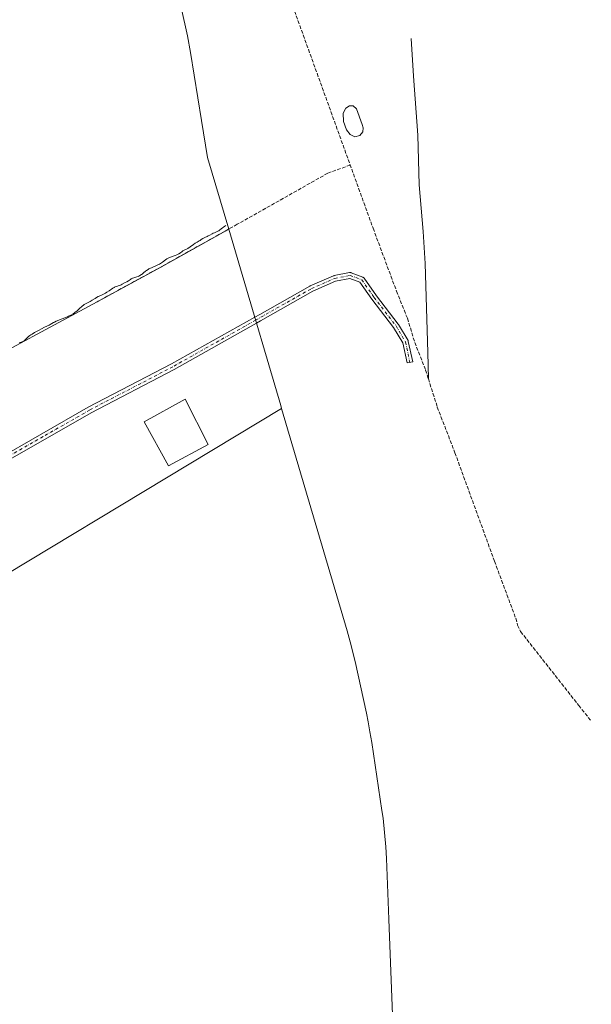
# Model space of a CAD drawing. Units: metres. Extents: x 632463 to 633119, y 4669535 to 4671856.
# Drawn here: x 632852 to 633111, y 4671002 to 4671447 of the extents above; entities that cross this region are included whole.
import ezdxf

# ---------------------------------------------------------------- set-up
doc = ezdxf.new("R2010")
doc.units = ezdxf.units.M
doc.header["$MEASUREMENT"] = 0
doc.linetypes.add('DGN Style 3', pattern=[2.307223458686699, 1.648016756204785, -0.6592067024819142])
doc.linetypes.add('DGN Style 4', pattern=[2.6384748266838614, 1.318413404963828, -0.6592067024819142, 0.001648016756204785, -0.6592067024819142])
for name, color, linetype, lineweight in [('Camino Cxs', 7, 'Continuous', 0), ('Camino eje', 30, 'DGN Style 4', 13), ('Corriente artificial lineal', 4, 'DGN Style 3', 13), ('Corriente natural lineal', 142, 'Continuous', 13), ('Cultivos herbáceos CxS', 92, 'Continuous', 0), ('Curva de nivel normal', 30, 'Continuous', 0), ('Edificación ligera Cxs', 1, 'Continuous', 0), ('Estanque Cxs', 5, 'Continuous', 0)]:
    doc.layers.add(name, color=color, linetype=linetype, lineweight=lineweight)

msp = doc.modelspace()

# ---------------------------------------------------------------- linework, layer by layer
at = {"layer": 'Camino Cxs', "color": 7, "linetype": 'Continuous', "lineweight": 0}
msp.add_polyline3d([(632840.3901000004, 4671247.9101, 370.0877000000037), (632882.6001000004, 4671271.970100001, 370.0255000000034), (632920.3101000005, 4671291.5801, 369.8785000000062), (632958.0745000001, 4671312.789100001, 369.9033000000054), (632960.4031999996, 4671313.972899999, 369.8570000000037), (632983.1438999996, 4671326.8303, 369.9738999999972), (632983.2626999998, 4671326.889900001, 369.9735999999975), (632993.8460999997, 4671331.520099999, 369.8117000000057), (632993.9225000005, 4671331.5505, 369.8104000000022), (632994.1239, 4671331.606100001, 369.8046000000031), (633001.0778999999, 4671332.930500001, 369.5466000000015), (633001.2505000001, 4671332.9505, 369.5396000000038), (633001.4243000001, 4671332.947100001, 369.5301000000036), (633001.5960999997, 4671332.920499999, 369.5185000000056), (633001.7629000006, 4671332.871300001, 369.5048999999999), (633007.0604999998, 4671330.8849, 369.2580000000016), (633007.2361000003, 4671330.803500001, 369.2514999999985), (633007.3979000002, 4671330.697100001, 369.2445000000007), (633007.5417, 4671330.5681, 369.2382000000071), (633007.6649000002, 4671330.4189, 369.2336000000068), (633013.2725000001, 4671322.5023, 369.1695999999938), (633023.1787, 4671309.624100001, 369.1627000000008), (633023.2675000001, 4671309.492900001, 369.1659999999974), (633027.5705000004, 4671302.211100001, 369.1193999999959), (633027.6697000006, 4671302.0001, 369.1223999999929), (633027.7191000005, 4671301.8279, 369.1168999999936), (633029.7033000002, 4671292.567500001, 368.7247000000062), (633027.1608999996, 4671292.0229, 368.4377999999998), (633025.2210999997, 4671301.076300001, 369.0121999999974), (633021.0695000002, 4671308.1019, 369.0773999999947), (633011.1961000003, 4671320.9373, 369.146900000007), (633011.1656999999, 4671320.978499999, 369.1475999999966), (633005.7739000004, 4671328.590500001, 369.2035999999935), (633001.1973000001, 4671330.306700001, 369.3828999999969), (632994.7540999996, 4671329.079299999, 369.5479999999953), (632984.3657000001, 4671324.534499999, 369.6502999999939), (632960.7082000002, 4671311.158600001, 369.6301999999997), (632958.8973000003, 4671310.0021, 369.6242999999959), (632921.6601, 4671289.090100001, 369.617499999993), (632883.9501, 4671269.4801, 369.7605999999942), (632841.8000999996, 4671245.460100001, 370.024900000004)], dxfattribs=at)
msp.add_polyline3d([(632840.3901000004, 4671247.9101, 370.0877000000037), (632882.6001000004, 4671271.970100001, 370.0255000000034), (632920.3101000005, 4671291.5801, 369.8785000000062), (632958.0745000001, 4671312.789100001, 369.9033000000054), (632960.4031999996, 4671313.972899999, 369.8570000000037), (632983.1438999996, 4671326.8303, 369.9738999999972), (632983.2626999998, 4671326.889900001, 369.9735999999975), (632993.8460999997, 4671331.520099999, 369.8117000000057), (632993.9225000005, 4671331.5505, 369.8104000000022), (632994.1239, 4671331.606100001, 369.8046000000031), (633001.0778999999, 4671332.930500001, 369.5466000000015), (633001.2505000001, 4671332.9505, 369.5396000000038), (633001.4243000001, 4671332.947100001, 369.5301000000036), (633001.5960999997, 4671332.920499999, 369.5185000000056), (633001.7629000006, 4671332.871300001, 369.5048999999999), (633007.0604999998, 4671330.8849, 369.2580000000016), (633007.2361000003, 4671330.803500001, 369.2514999999985), (633007.3979000002, 4671330.697100001, 369.2445000000007), (633007.5417, 4671330.5681, 369.2382000000071), (633007.6649000002, 4671330.4189, 369.2336000000068), (633013.2725000001, 4671322.5023, 369.1695999999938), (633023.1787, 4671309.624100001, 369.1627000000008), (633023.2675000001, 4671309.492900001, 369.1659999999974), (633027.5705000004, 4671302.211100001, 369.1193999999959), (633027.6697000006, 4671302.0001, 369.1223999999929), (633027.7191000005, 4671301.8279, 369.1168999999936), (633029.7033000002, 4671292.567500001, 368.7247000000062), (633027.1608999996, 4671292.0229, 368.4377999999998), (633025.2210999997, 4671301.076300001, 369.0121999999974), (633021.0695000002, 4671308.1019, 369.0773999999947), (633011.1961000003, 4671320.9373, 369.146900000007), (633011.1656999999, 4671320.978499999, 369.1475999999966), (633005.7739000004, 4671328.590500001, 369.2035999999935), (633001.1973000001, 4671330.306700001, 369.3828999999969), (632994.7540999996, 4671329.079299999, 369.5479999999953), (632984.3657000001, 4671324.534499999, 369.6502999999939), (632960.7082000002, 4671311.158600001, 369.6301999999997), (632958.8973000003, 4671310.0021, 369.6242999999959), (632921.6601, 4671289.090100001, 369.617499999993), (632883.9501, 4671269.4801, 369.7605999999942), (632841.8000999996, 4671245.460100001, 370.024900000004)], dxfattribs=at)
at = {"layer": 'Camino eje', "color": 30, "linetype": 'DGN Style 4', "lineweight": 13}
for points in [[(632958.4858999997, 4671311.395500001, 369.7624000000069), (632983.7836999996, 4671325.6987, 369.8098000000027), (632994.3671000004, 4671330.3289, 369.6768000000012), (633001.3123000005, 4671331.651900001, 369.448000000004), (633006.6041000001, 4671329.667500001, 369.2265999999945), (633012.2265, 4671321.729900001, 369.1040000000066), (633022.1482999995, 4671308.831499999, 369.0920999999944), (633026.4479, 4671301.555500001, 369.0486999999994), (633028.4321, 4671292.295100001, 368.5627999999998)], [(632958.4858999997, 4671311.395500001, 369.7624000000069), (632920.9851000002, 4671290.335100001, 369.7459999999992), (632883.2751000002, 4671270.725099999, 369.8993999999948), (632862.1700999998, 4671258.6951, 369.9244000000036), (632841.0950999996, 4671246.6851, 370.0387999999948), (632819.2701000003, 4671234.015100001, 370.1123999999982), (632796.0000999998, 4671220.5101, 369.8752999999998), (632794.5900999998, 4671219.6951, 369.9087), (632790.8450999996, 4671217.825099999, 370.1441999999952), (632781.0982999997, 4671212.953500001, 370.2146000000066)]]:
    msp.add_polyline3d(points, dxfattribs=at)
at = {"layer": 'Corriente artificial lineal', "color": 4, "linetype": 'DGN Style 3', "lineweight": 13}
for points in [[(632793.4301000005, 4671558.630100001, 374.402700000006), (632798.0301000001, 4671559.9901, 374.0381000000052), (632802.6601, 4671561.870100001, 374.2133000000031), (632861.6300999997, 4671592.360099999, 374.0188999999955), (632900.4501, 4671613.0101, 374.0387000000046), (632917.9101, 4671621.9801, 374.1070000000037), (632920.0100999996, 4671622.0101, 374.0112999999984), (632920.8101000005, 4671621.2401, 373.9492000000027), (632921.3701, 4671619.4101, 373.8518999999943), (632922.6101000002, 4671608.130100001, 373.6343000000052), (632924.6101000002, 4671595.790100001, 373.5402000000031), (632925.5701000001, 4671591.8101, 373.5519000000059), (632928.2301000003, 4671583.7401, 373.3736000000063), (633011.7401000002, 4671353.030099999, 369.811400000006), (633022.3501000004, 4671324.5801, 369.3092999999935), (633027.2901, 4671312.3101, 369.3261999999959), (633030.6300999997, 4671301.3201, 369.0975999999937), (633035.5701000001, 4671288.790100001, 368.2523999999976), (633036.7901, 4671284.920100001, 368.0611000000063)], [(633001.3885000005, 4671381.628000001, 370.312699999995), (632991.2052999996, 4671377.9615, 370.2997999999934), (632950.1947999997, 4671354.810500001, 370.2498000000051), (632915.7988999998, 4671335.6281, 370.2602999999945), (632886.6947, 4671319.7531, 370.3130999999994)], [(633036.7901, 4671284.920100001, 368.0611000000063), (633040.8601000002, 4671272.050100001, 367.9612000000052), (633048.8400999998, 4671251.420100001, 367.8246000000072), (633066.7600999996, 4671202.300100001, 367.1621000000014), (633076.4001000002, 4671176.440099999, 367.0409000000073), (633077.2500999998, 4671173.300100001, 366.9940999999963), (633078.6101000002, 4671170.4301, 366.9428999999946), (633104.9401000004, 4671136.960100001, 365.9514000000054), (633110.6601, 4671129.9001, 365.6873999999953)]]:
    msp.add_polyline3d(points, dxfattribs=at)
at = {"layer": 'Corriente natural lineal', "color": 142, "linetype": 'Continuous', "lineweight": 13}
msp.add_polyline3d([(633036.7901, 4671284.920100001, 368.0611000000063), (633036.5900999998, 4671296.800100001, 368.8046000000031), (633035.3201000001, 4671337.130100001, 369.0316000000021), (633034.4801000003, 4671351.5701, 369.1355999999942), (633032.6700999998, 4671372.710100001, 369.091499999995), (633032.0900999998, 4671395.200099999, 368.9970999999932), (633030.0401, 4671421.8101, 368.9809999999998), (633028.9401000004, 4671438.9101, 368.6897999999928)], dxfattribs=at)
at = {"layer": 'Cultivos herbáceos CxS', "color": 92, "linetype": 'Continuous', "lineweight": 0, "extrusion": (0.1130627292686179, -0.2053775944939111, 0.9721300648216914), "elevation": -887468.5297594587, "flags": 128}
msp.add_lwpolyline([(2807297.140422675, 3681526.729856076), (2807262.208170497, 3681526.527288046), (2807229.056195369, 3681526.665021327), (2807092.617777637, 3681528.059394968)], dxfattribs=at)
msp.add_lwpolyline([(2807297.140422675, 3681526.729856076), (2807262.208170497, 3681526.527288046), (2807229.056195369, 3681526.665021327), (2807092.617777637, 3681528.059394968)], dxfattribs=at)
at = {"layer": 'Cultivos herbáceos CxS', "color": 92, "linetype": 'Continuous', "lineweight": 0, "extrusion": (0.9590726405568093, 0.2831601491734516, 7.447017286705725e-06), "elevation": 1929782.400774626, "flags": 128}
msp.add_lwpolyline([(4300941.343257736, 355.957177111651), (4300922.517883627, 355.3608771116444), (4300857.993165791, 354.765577111883), (4300856.621622236, 354.6896771116287)], dxfattribs=at)
at = {"layer": 'Cultivos herbáceos CxS', "color": 92, "linetype": 'Continuous', "lineweight": 0, "extrusion": (0.00240115602058029, 0.001443151109147585, 0.9999960758746212), "elevation": 8630.270278517477, "flags": 128}
msp.add_lwpolyline([(632967.5868090604, 4671263.798204218), (632790.442429456, 4671157.33069335)], dxfattribs=at)
msp.add_lwpolyline([(632967.5868090604, 4671263.798204218), (632790.442429456, 4671157.33069335)], dxfattribs=at)
at = {"layer": 'Cultivos herbáceos CxS', "color": 92, "linetype": 'Continuous', "lineweight": 0}
for points in [[(632924.7150999998, 4671452.923900001, 371.6598999999987), (632927.6870999997, 4671440.178099999, 371.3246999999974), (632929.0459000003, 4671432.5845, 371.0206999999937), (632933.9313000003, 4671401.8773, 371.0239000000001), (632936.7522999998, 4671385.008300001, 370.3864999999932), (632946.3079000004, 4671352.6428, 370.3282999999938), (632915.7988999998, 4671335.6281, 370.2602999999945), (632886.6947, 4671319.7531, 370.3130999999994), (632766.5173000004, 4671255.1414, 370.6399999999995), (632741.3882999998, 4671340.254100001, 371.5614999999962), (632740.7889, 4671343.8375, 371.6726999999955), (632749.9801000003, 4671389.920100001, 372.334400000007), (632754.8501000004, 4671416.9801, 372.7902000000031), (632760.3502000002, 4671444.770099999, 373.1106), (632772.3601000002, 4671509.130100001, 373.4337999999989)], [(632924.7150999998, 4671452.923900001, 371.6598999999987), (632927.6870999997, 4671440.178099999, 371.3246999999974), (632929.0459000003, 4671432.5845, 371.0206999999937), (632933.9313000003, 4671401.8773, 371.0239000000001), (632936.7522999998, 4671385.008300001, 370.3864999999932), (632946.3079000004, 4671352.6428, 370.3282999999938)], [(632821.3224999999, 4670970.0021, 367.0896999999969), (632818.9435000002, 4671032.600500001, 367.8637000000017), (632817.8640999999, 4671060.0197, 367.9394000000029), (632813.2644999997, 4671090.769300001, 368.1680000000051), (632808.1150000002, 4671114.248500001, 369.1067999999942), (632793.1541999998, 4671164.921200001, 369.6398000000045), (632970.2977, 4671271.388599999, 369.0608000000066), (633000.0247, 4671170.701900001, 367.5167999999976), (633001.3952000003, 4671165.833900001, 367.5233000000007), (633003.5698999995, 4671156.9011, 367.5109999999986), (633008.7198999999, 4671133.4111, 366.9282999999996), (633009.5170999998, 4671129.598099999, 366.9352000000072), (633010.3035000004, 4671125.0825, 366.9343999999983), (633011.1577000003, 4671120.178900001, 366.9305000000023), (633015.7577000001, 4671089.438899999, 366.3948999999994), (633016.2490999997, 4671085.9453, 366.396900000007), (633017.5318999998, 4671072.920700001, 366.4263999999966), (633017.8053000001, 4671067.708500001, 366.4186000000045), (633018.8853000002, 4671040.2785, 365.8307000000059), (633018.8957000002, 4671040.0097, 365.8313999999955), (633021.2758, 4670977.419700001, 365.2473999999929)], [(632970.2977, 4671271.388599999, 369.0608000000066), (633000.0247, 4671170.701900001, 367.5167999999976), (633001.3952000003, 4671165.833900001, 367.5233000000007), (633003.5698999995, 4671156.9011, 367.5109999999986), (633008.7198999999, 4671133.4111, 366.9282999999996), (633009.5170999998, 4671129.598099999, 366.9352000000072), (633010.3035000004, 4671125.0825, 366.9343999999983), (633011.1577000003, 4671120.178900001, 366.9305000000023), (633015.7577000001, 4671089.438899999, 366.3948999999994), (633016.2490999997, 4671085.9453, 366.396900000007), (633017.5318999998, 4671072.920700001, 366.4263999999966), (633017.8053000001, 4671067.708500001, 366.4186000000045), (633018.8853000002, 4671040.2785, 365.8307000000059), (633018.8957000002, 4671040.0097, 365.8313999999955), (633021.2758, 4670977.419700001, 365.2473999999929)]]:
    msp.add_polyline3d(points, dxfattribs=at)
msp.add_polyline3d([(632970.2977, 4671271.388599999, 369.0608000000066), (632793.1541999998, 4671164.921200001, 369.6398000000045), (632766.5173000004, 4671255.1414, 370.6399999999995), (632886.6947, 4671319.7531, 370.3130999999994), (632915.7988999998, 4671335.6281, 370.2602999999945), (632946.3079000004, 4671352.6428, 370.3282999999938), (632951.6385000005, 4671334.587900001, 369.7320000000037), (632969.9093000004, 4671272.704, 369.1367000000027)], close=True, dxfattribs=at)
at = {"layer": 'Curva de nivel normal', "color": 30, "linetype": 'Continuous', "lineweight": 0, "elevation": 370, "flags": 128}
msp.add_lwpolyline([(632851.54, 4671301.290100001), (632851.7300000006, 4671301.300100001), (632852.0300000003, 4671301.340100001), (632852.3499999996, 4671301.420100001), (632852.5199999996, 4671301.4801), (632852.6799999997, 4671301.550100001), (632853.0300000003, 4671301.7401), (632853.3700000001, 4671301.960100001), (632853.5999999996, 4671302.130100001), (632854.0599999997, 4671302.520099999), (632854.5499999998, 4671303.0001), (632855.25, 4671303.6801), (632855.6399999997, 4671304.020099999), (632856.2300000006, 4671304.4901), (632856.5700000003, 4671304.7301), (632857.1799999997, 4671305.120100001), (632858.3300000001, 4671305.8101), (632860.3300000001, 4671306.920100001), (632861.3899999997, 4671307.4901), (632862.8399999999, 4671308.210100001), (632863.9400000004, 4671308.720100001), (632865.0099999999, 4671309.1801), (632865.4600000001, 4671309.420100001), (632866.1600000003, 4671309.840100001), (632866.8899999997, 4671310.290100001), (632867.3300000001, 4671310.540100001), (632868.1299999999, 4671310.9301), (632868.5999999996, 4671311.130100001), (632869.6600000003, 4671311.550100001), (632872.0199999996, 4671312.460100001), (632873.1900000004, 4671312.950099999), (632873.75, 4671313.210100001), (632874.7999999998, 4671313.7501), (632875.7699999996, 4671314.3101), (632876.3700000001, 4671314.700099999), (632876.75, 4671314.970100001), (632877.4600000001, 4671315.520099999), (632877.8399999999, 4671315.840100001), (632878.5499999998, 4671316.4801), (632879.8600000005, 4671317.690099999), (632880.5, 4671318.210100001), (632880.8200000003, 4671318.440099999), (632881.4699999997, 4671318.850099999), (632883.4699999997, 4671319.9101), (632884.4600000001, 4671320.5001), (632885.7199999997, 4671321.290100001), (632886.3200000003, 4671321.6501), (632887.1799999997, 4671322.090100001), (632888.3399999999, 4671322.620100001), (632888.9800000006, 4671322.920100001), (632890.4000000004, 4671323.6601), (632891.1399999997, 4671324.0801), (632892.1600000003, 4671324.720100001), (632893.8200000003, 4671325.9101), (632894.3499999996, 4671326.2301), (632894.6200000001, 4671326.370100001), (632894.9100000003, 4671326.5001), (632895.5, 4671326.720100001), (632896.7300000006, 4671327.110099999), (632897.2999999998, 4671327.3201), (632897.5700000003, 4671327.4301), (632898.0800000001, 4671327.690099999), (632899.4500000002, 4671328.4901), (632900.0999999996, 4671328.8301), (632900.9100000003, 4671329.2501), (632901.2699999996, 4671329.460100001), (632901.7300000006, 4671329.790100001), (632902.1200000001, 4671330.0801), (632902.3300000001, 4671330.220100001), (632902.6799999997, 4671330.4101), (632902.8899999997, 4671330.4901), (632903.3300000001, 4671330.640100001), (632904.6799999997, 4671330.9801), (632905.2100000001, 4671331.1501), (632905.5099999999, 4671331.270099999), (632906.0999999996, 4671331.590100001), (632906.79, 4671332.030099999), (632907.1600000003, 4671332.300100001), (632907.7400000002, 4671332.780099999), (632908.5599999997, 4671333.530099999), (632909.0899999999, 4671333.950099999), (632909.7599999999, 4671334.390100001), (632910.1699999999, 4671334.620100001), (632910.6200000001, 4671334.840100001), (632911.6500000004, 4671335.3101), (632913.9100000003, 4671336.300100001), (632914.9699999997, 4671336.840100001), (632915.4500000002, 4671337.110099999), (632916.3099999997, 4671337.6801), (632917.7100000001, 4671338.720100001), (632918.29, 4671339.140100001), (632918.5700000003, 4671339.3101), (632919.0999999996, 4671339.5801), (632919.6200000001, 4671339.790100001), (632920.7400000002, 4671340.1801), (632922.0700000003, 4671340.700099999), (632922.7400000002, 4671341.0001), (632923.6600000003, 4671341.4801), (632924.4000000004, 4671341.940099999), (632925.1900000004, 4671342.5001), (632925.5700000003, 4671342.7401), (632926.1799999997, 4671343.050100001), (632927.1699999999, 4671343.540100001), (632927.79, 4671343.9001), (632928.8700000001, 4671344.620100001), (632930.4100000003, 4671345.720100001), (632931.1200000001, 4671346.210100001), (632932.0300000003, 4671346.780099999), (632932.9600000001, 4671347.3201), (632933.3499999996, 4671347.550100001), (632933.8700000001, 4671347.880100001), (632934.54, 4671348.3201), (632934.9199999999, 4671348.540100001), (632935.5599999997, 4671348.860099999), (632936.54, 4671349.3101), (632937.04, 4671349.550100001), (632937.8099999997, 4671349.960100001), (632938.8300000001, 4671350.5001), (632939.3200000003, 4671350.7301), (632939.8099999997, 4671350.9301), (632940.4800000006, 4671351.210100001), (632940.8399999999, 4671351.370100001), (632941.4400000004, 4671351.690099999), (632941.7699999996, 4671351.9001), (632942.1200000001, 4671352.140100001), (632942.8799999999, 4671352.700099999), (632944.5499999998, 4671353.960100001), (632945.0300000003, 4671354.300100001)], dxfattribs=at)
at = {"layer": 'Edificación ligera Cxs', "color": 1, "linetype": 'Continuous', "lineweight": 0}
msp.add_polyline3d([(632937.0158000002, 4671255.1909, 369.457699999999), (632919.0601000005, 4671245.390100001, 369.5703000000067), (632907.9402000001, 4671265.450099999, 371.892200000002), (632926.5552000003, 4671275.663600001, 369.9667000000045), (632937.0158000002, 4671255.1909, 369.457699999999)], dxfattribs=at)
msp.add_3dface([(632937.0158000002, 4671255.1909, 371.892200000002), (632919.0601000005, 4671245.390100001, 371.892200000002), (632907.9402000001, 4671265.450099999, 371.892200000002), (632926.5552000003, 4671275.663600001, 371.892200000002)], dxfattribs=at)
at = {"layer": 'Estanque Cxs', "color": 5, "linetype": 'Continuous', "lineweight": 0}
msp.add_polyline3d([(633005.7701000003, 4671395.0601, 369.0090000000055), (633003.4200999998, 4671394.4901, 369.1716000000015), (633001.3000999996, 4671395.5101, 369.3070000000007), (632999.7500999998, 4671397.520099999, 369.5198999999994), (632998.3701, 4671401.350099999, 370.1057000000001), (632998.2401000002, 4671405.1801, 370.5142999999953), (632999.3501000004, 4671407.4101, 370.6303999999946), (633001.0800999999, 4671408.390100001, 370.4554000000062), (633002.6501000002, 4671408.4101, 370.241599999994), (633004.2500999998, 4671407.130100001, 369.7544000000053), (633006.7401000002, 4671400.0701, 368.7776000000013), (633007.2901, 4671398.5001, 368.7590999999957), (633007.0601000005, 4671396.6601, 368.8098999999929)], close=True, dxfattribs=at)
msp.add_polyline3d([(633005.7701000003, 4671395.0601, 369.0090000000055), (633003.4200999998, 4671394.4901, 369.1716000000015), (633001.3000999996, 4671395.5101, 369.3070000000007), (632999.7500999998, 4671397.520099999, 369.5198999999994), (632998.3701, 4671401.350099999, 370.1057000000001), (632998.2401000002, 4671405.1801, 370.5142999999953), (632999.3501000004, 4671407.4101, 370.6303999999946), (633001.0800999999, 4671408.390100001, 370.4554000000062), (633002.6501000002, 4671408.4101, 370.241599999994), (633004.2500999998, 4671407.130100001, 369.7544000000053), (633006.7401000002, 4671400.0701, 368.7776000000013), (633007.2901, 4671398.5001, 368.7590999999957), (633007.0601000005, 4671396.6601, 368.8098999999929), (633005.7701000003, 4671395.0601, 369.0090000000055)], dxfattribs=at)

doc.saveas('drawing.dxf')
